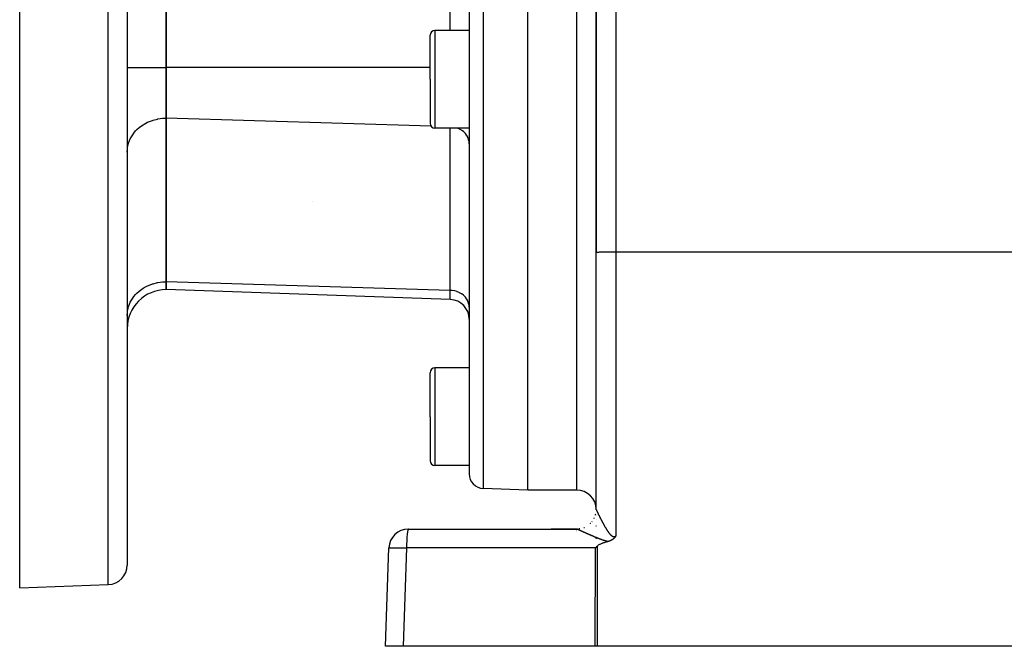
# Model space of a CAD drawing. Extents: x 24 to 840, y -360 to 283.
# Drawn here: x 448 to 549, y -111 to -47 of the extents above; entities that cross this region are included whole.
import ezdxf

# ---------------------------------------------------------------- set-up
doc = ezdxf.new("R2010")
doc.units = 0
doc.linetypes.add('DASHED', pattern=[11.05, 8.7, -2.35])
doc.layers.get('0').update_dxf_attribs({"linetype": 'CONTINUOUS'})
doc.layers.add('NEVIDI', color=4, linetype='DASHED')

msp = doc.modelspace()

# ---------------------------------------------------------------- linework, layer by layer
at = {"color": 2}
for p, q in [((507.069842, 6.582837), (507.069842, -71.092605)), ((507.069842, -71.092605), (507.069842, 6.582837)), ((463.069842, -52.160321), (463.069842, -18.674006)), ((463.069842, -18.674006), (463.069842, -52.160321)), ((459.069842, -35.417163), (459.069842, -103.101658)), ((459.069842, -35.417163), (459.069842, -103.101658)), ((494.069842, -35.417163), (494.069842, -93.759106)), ((494.069842, -35.417163), (494.069842, -93.759106)), ((500.069842, -95.417163), (500.069842, -35.417163)), ((448.069842, -105.417163), (448.069842, -46.176311)), ((490.069842, -53.373221), (490.069842, -48.873221)), ((490.069842, -53.373221), (490.069842, -48.873221)), ((494.069842, -48.373221), (490.569842, -48.373221)), ((463.069842, -57.356474), (463.069842, -52.160321)), ((463.069842, -52.160321), (463.069842, -57.356474)), ((490.069842, -53.373221), (490.069842, -57.873221)), ((490.069842, -53.373221), (490.069842, -57.873221)), ((463.069842, -74.099632), (463.069842, -57.356474)), ((463.069842, -57.356474), (463.069842, -74.099632)), ((494.069842, -58.373221), (490.569842, -58.373221)), ((478.069842, -65.913806), (478.069842, -65.915347)), ((507.069842, -97.417555), (507.069842, -71.092605)), ((463.069842, -74.903479), (463.069842, -74.099632)), ((463.069842, -74.099632), (463.069842, -74.903479)), ((492.139641, -75.918619), (463.069842, -74.903479)), ((494.069842, -77.9174), (494.069842, -82.917163)), ((494.069842, -77.9174), (494.069842, -82.917163)), ((490.069842, -87.917163), (490.069842, -83.417163)), ((490.069842, -87.917163), (490.069842, -83.417163)), ((494.069842, -82.917163), (490.569842, -82.917163)), ((490.069842, -87.917163), (490.069842, -92.417163)), ((490.069842, -87.917163), (490.069842, -92.417163)), ((494.069842, -92.917163), (490.569842, -92.917163)), ((500.069842, -95.417163), (495.517492, -95.258192)), ((505.069842, -95.417163), (500.069842, -95.417163)), ((507.069431, -97.438407), (507.069842, -97.417555)), ((507.069842, -97.976536), (507.069842, -97.982091)), ((507.069842, -97.982091), (507.069842, -97.976536)), ((507.069842, -98.429958), (507.069842, -98.433347)), ((507.069842, -98.433347), (507.069842, -98.429958)), ((487.850427, -99.417163), (505.069842, -99.417163)), ((505.069842, -99.417163), (502.45458, -99.417163)), ((505.069842, -99.417163), (502.45458, -99.417163)), ((502.45458, -99.417163), (505.069842, -99.417163)), ((505.069842, -99.417163), (502.45458, -99.417163)), ((505.401473, -99.386329), (505.279973, -99.405348)), ((507.069842, -99.100712), (507.069842, -99.101892)), ((507.069842, -99.101892), (507.069842, -99.100712)), ((507.069842, -100.397397), (507.069842, -100.398505)), ((507.069842, -100.398505), (507.069842, -100.397397)), ((508.082375, -100.750308), (508.017853, -100.769276)), ((508.147039, -100.731888), (508.082375, -100.750308)), ((508.211793, -100.713926), (508.147039, -100.731888)), ((508.276582, -100.696333), (508.211793, -100.713926)), ((508.282497, -100.694782), (508.276584, -100.696333)), ((508.294259, -100.691628), (508.282497, -100.694782)), ((508.323799, -100.683302), (508.294259, -100.691628)), ((508.35746, -100.673094), (508.323799, -100.683302)), ((508.36401, -100.671016), (508.35746, -100.673094)), ((508.375104, -100.667429), (508.36401, -100.671016)), ((508.403107, -100.657982), (508.375104, -100.667429)), ((508.420079, -100.65198), (508.403107, -100.657982)), ((508.441267, -100.644186), (508.420079, -100.65198)), ((508.473393, -100.631705), (508.441267, -100.644186)), ((508.478265, -100.629737), (508.473393, -100.631705)), ((508.481576, -100.628389), (508.478265, -100.629737)), ((508.514217, -100.61458), (508.481576, -100.628389)), ((508.541332, -100.602372), (508.514217, -100.61458)), ((508.548734, -100.598918), (508.541332, -100.602372)), ((508.559014, -100.594032), (508.548734, -100.598918)), ((508.58224, -100.582597), (508.559014, -100.594032)), ((508.599007, -100.57399), (508.58224, -100.582597)), ((508.614469, -100.565781), (508.599007, -100.57399)), ((508.634656, -100.554657), (508.614469, -100.565781)), ((508.645565, -100.548448), (508.634656, -100.554657)), ((508.653759, -100.543691), (508.645565, -100.548448)), ((508.675429, -100.530707), (508.653759, -100.543691)), ((508.702455, -100.513661), (508.675429, -100.530707)), ((508.704224, -100.512511), (508.702455, -100.513661)), ((508.70546, -100.511705), (508.704224, -100.512511)), ((508.731952, -100.493911), (508.70546, -100.511705)), ((508.754123, -100.478215), (508.731952, -100.493911)), ((508.758487, -100.475033), (508.754123, -100.478215)), ((508.764112, -100.470886), (508.758487, -100.475033)), ((508.784103, -100.455707), (508.764112, -100.470886)), ((508.799388, -100.443611), (508.784103, -100.455707)), ((508.808793, -100.435948), (508.799388, -100.443611)), ((508.820695, -100.426006), (508.808793, -100.435948)), ((508.832472, -100.415894), (508.820695, -100.426006)), ((508.841278, -100.408151), (508.832472, -100.415894)), ((508.855236, -100.39555), (508.841278, -100.408151)), ((508.87359, -100.378337), (508.855236, -100.39555)), ((508.877246, -100.374809), (508.87359, -100.378337)), ((508.879847, -100.372277), (508.877246, -100.374809)), ((508.898311, -100.353779), (508.879847, -100.372277)), ((508.914915, -100.336339), (508.898311, -100.353779)), ((508.918434, -100.332542), (508.914915, -100.336339)), ((508.923751, -100.326737), (508.918434, -100.332542)), ((508.937924, -100.310855), (508.923751, -100.326737)), ((508.946699, -100.300716), (508.937924, -100.310855)), ((508.956605, -100.288977), (508.946699, -100.300716)), ((508.97267, -100.269248), (508.956605, -100.288977)), ((508.974625, -100.266786), (508.97267, -100.269248)), ((508.97571, -100.265415), (508.974625, -100.266786)), ((508.992058, -100.244228), (508.97571, -100.265415)), ((509.002228, -100.230547), (508.992058, -100.244228)), ((509.008952, -100.221288), (509.002228, -100.230547)), ((509.022551, -100.202028), (509.008952, -100.221288)), ((509.025424, -100.197867), (509.022551, -100.202028)), ((509.026711, -100.195992), (509.025424, -100.197867)), ((509.04153, -100.17394), (509.026711, -100.195992)), ((509.049574, -100.161606), (509.04153, -100.17394)), ((509.057306, -100.149512), (509.049574, -100.161606)), ((509.069844, -100.129412), (509.057306, -100.149512)), ((485.5, -111.417163), (485.851645, -101.347364)), ((506.990553, -101.347364), (507.08317, -101.254829)), ((507.08317, -101.254829), (507.175986, -101.162643)), ((507.189137, -101.150337), (507.175986, -101.162643)), ((507.225867, -101.118961), (507.189137, -101.150337)), ((507.279179, -101.079546), (507.225867, -101.118961)), ((507.335242, -101.043761), (507.279179, -101.079546)), ((507.393385, -101.010972), (507.335242, -101.043761)), ((507.452941, -100.980555), (507.393385, -101.010972)), ((507.513459, -100.952043), (507.452941, -100.980555)), ((507.574777, -100.925189), (507.513459, -100.952043)), ((507.636758, -100.899762), (507.574777, -100.925189)), ((507.665948, -100.888293), (507.636758, -100.899762)), ((507.699279, -100.875559), (507.665948, -100.888293)), ((507.762272, -100.852465), (507.699279, -100.875559)), ((507.825681, -100.830384), (507.762272, -100.852465)), ((507.889451, -100.809222), (507.825681, -100.830384)), ((507.953527, -100.788883), (507.889451, -100.809222)), ((508.017853, -100.769276), (507.953527, -100.788883)), ((448.069842, -105.417163), (457.13964, -105.100439)), ((487.313648, -111.417163), (485.5, -111.417163)), ((506.974233, -111.417163), (487.313648, -111.417163)), ((507.159366, -111.417163), (506.974233, -111.417163)), ((551.140901, -111.417163), (507.159366, -111.417163))]:
    msp.add_line(p, q, dxfattribs=at)
for centre, radius, start, end in [((490.569842, -48.873221), 0.5, 90, 180), ((490.569842, -57.873221), 0.5, 180, 270), ((463.069842, -78.903479), 4, 90, 180), ((492.069842, -77.9174), 2, 0, 88), ((490.569842, -83.417163), 0.5, 90, 180), ((490.569842, -92.417163), 0.5, 180, 270), ((495.569842, -93.759106), 1.5, 180, 268), ((505.069842, -97.417163), 2, 0, 90), ((505.069842, -97.417163), 2, 321.34167, 321.717356), ((505.069842, -97.417163), 2, 333.075954, 334.485268), ((505.069842, -97.417163), 2, 343.461579, 346.513351), ((487.850427, -101.417163), 2, 90, 178), ((505.069842, -97.417163), 2, 270, 271.285534), ((505.069842, -97.417163), 2, 276.010521, 276.822264), ((505.069842, -97.417163), 2, 314.999922, 316.401208), ((457.069842, -103.101658), 2, 271.999998, 360)]:
    msp.add_arc(centre, radius, start, end, dxfattribs=at)
at = {"layer": 'NEVIDI', "color": 7, "linetype": 'CONTINUOUS'}
for p, q in [((509.069842, 7.173947), (509.069842, -71.022806)), ((492.139641, -48.373221), (492.139641, -18.674006)), ((457.13964, -105.100439), (457.13964, -35.417163)), ((495.517492, -35.417163), (495.517492, -95.258192)), ((505.069842, -95.417163), (505.069842, -35.417163)), ((490.569842, -48.373221), (490.569842, -53.373221)), ((459.069842, -52.160321), (463.069842, -52.160321)), ((490.069842, -52.160321), (463.069842, -52.160321)), ((490.569842, -53.373221), (490.569842, -58.373221)), ((462.206769, -57.438072), (462.694503, -57.371758)), ((462.694503, -57.371758), (462.705204, -57.370897)), ((462.705204, -57.370897), (463.069842, -57.356474)), ((490.172746, -58.176127), (463.069842, -57.356474)), ((460.06867, -58.530438), (460.298916, -58.32228)), ((460.298916, -58.32228), (460.425322, -58.221559)), ((460.425322, -58.221559), (460.710051, -58.023516)), ((460.710051, -58.023516), (460.824123, -57.953947)), ((460.824123, -57.953947), (461.163558, -57.775159)), ((461.163558, -57.775159), (461.258649, -57.731937)), ((461.258649, -57.731937), (461.651368, -57.581602)), ((461.651368, -57.581602), (461.721988, -57.559062)), ((461.721988, -57.559062), (462.164824, -57.446304)), ((462.164824, -57.446304), (462.206769, -57.438072)), ((492.139641, -74.978768), (492.139641, -58.373221)), ((493.060509, -58.461969), (492.85122, -58.372214)), ((459.389916, -59.462778), (459.503389, -59.252037)), ((459.503389, -59.252037), (459.632932, -59.048362)), ((459.632932, -59.048362), (459.759744, -58.875726)), ((459.759744, -58.875726), (459.937802, -58.665872)), ((459.937802, -58.665872), (460.06867, -58.530438)), ((493.089927, -58.476784), (493.060509, -58.461969)), ((493.279964, -58.587584), (493.089927, -58.476784)), ((493.310223, -58.607897), (493.279964, -58.587584)), ((493.478323, -58.736917), (493.310223, -58.607897)), ((493.508521, -58.763423), (493.478323, -58.736917)), ((493.652465, -58.907607), (493.508521, -58.763423)), ((493.681076, -58.940477), (493.652465, -58.907607)), ((493.799147, -59.096476), (493.681076, -58.940477)), ((493.824692, -59.135719), (493.799147, -59.096476)), ((493.916041, -59.300527), (493.824692, -59.135719)), ((493.937035, -59.345968), (493.916041, -59.300527)), ((494.001011, -59.516119), (493.937035, -59.345968)), ((459.086496, -60.50479), (459.105847, -60.356828)), ((459.105847, -60.356828), (459.164063, -60.073132)), ((459.164063, -60.073132), (459.213149, -59.901639)), ((459.213149, -59.901639), (459.303771, -59.6533)), ((459.303771, -59.6533), (459.389916, -59.462778)), ((494.015931, -59.567168), (494.001011, -59.516119)), ((494.052544, -59.7393), (494.015931, -59.567168)), ((494.060075, -59.795641), (494.052544, -59.7393)), ((494.069842, -59.966606), (494.060075, -59.795641)), ((459.069842, -60.820575), (459.086496, -60.50479)), ((507.069842, -71.092605), (507.078165, -71.086243)), ((507.078165, -71.086243), (507.087844, -71.08326)), ((507.087844, -71.08326), (507.116961, -71.077543)), ((507.116961, -71.077543), (507.141529, -71.074085)), ((507.141529, -71.074085), (507.186806, -71.069085)), ((507.186806, -71.069085), (507.22992, -71.065243)), ((507.22992, -71.065243), (507.286618, -71.061)), ((507.286618, -71.061), (507.351323, -71.0569)), ((507.351323, -71.0569), (507.414793, -71.053417)), ((507.414793, -71.053417), (507.503754, -71.049192)), ((507.503754, -71.049192), (507.56929, -71.046459)), ((507.56929, -71.046459), (507.684379, -71.042266)), ((507.684379, -71.042266), (507.747676, -71.040233)), ((507.747676, -71.040233), (507.889946, -71.036246)), ((507.889946, -71.036246), (507.946982, -71.034844)), ((507.946982, -71.034844), (508.116755, -71.031241)), ((508.116755, -71.031241), (508.164191, -71.030372)), ((508.164191, -71.030372), (508.360722, -71.02734)), ((508.360722, -71.02734), (508.395915, -71.026888)), ((508.395915, -71.026888), (508.617392, -71.024615)), ((508.617392, -71.024615), (508.638371, -71.024449)), ((508.638371, -71.024449), (508.882083, -71.023114)), ((508.882083, -71.023114), (508.88756, -71.023096)), ((508.88756, -71.023096), (509.069842, -71.022806)), ((509.069842, -71.022806), (509.069842, -100.129413)), ((509.069842, -71.022806), (595.069842, -71.022806)), ((460.824123, -74.697104), (461.163558, -74.518316)), ((461.163558, -74.518316), (461.258649, -74.475095)), ((461.258649, -74.475095), (461.651368, -74.32476)), ((461.651368, -74.32476), (461.721988, -74.30222)), ((461.721988, -74.30222), (462.164824, -74.189462)), ((462.164824, -74.189462), (462.206769, -74.18123)), ((462.206769, -74.18123), (462.694503, -74.114916)), ((462.694503, -74.114916), (462.705204, -74.114055)), ((462.705204, -74.114055), (463.069842, -74.099632)), ((492.139641, -74.978768), (463.069842, -74.099632)), ((459.759744, -75.618884), (459.937802, -75.40903)), ((459.937802, -75.40903), (460.06867, -75.273596)), ((460.06867, -75.273596), (460.298916, -75.065438)), ((460.298916, -75.065438), (460.425322, -74.964717)), ((460.425322, -74.964717), (460.710051, -74.766674)), ((460.710051, -74.766674), (460.824123, -74.697104)), ((492.139641, -75.918619), (492.139641, -74.978768)), ((492.316238, -74.990908), (492.139641, -74.978768)), ((492.336593, -74.993188), (492.316238, -74.990908)), ((492.574537, -75.033768), (492.336593, -74.993188)), ((492.59871, -75.039368), (492.574537, -75.033768)), ((492.823983, -75.105565), (492.59871, -75.039368)), ((492.85122, -75.115372), (492.823983, -75.105565)), ((493.060509, -75.205127), (492.85122, -75.115372)), ((493.089927, -75.219942), (493.060509, -75.205127)), ((493.279964, -75.330742), (493.089927, -75.219942)), ((493.310223, -75.351055), (493.279964, -75.330742)), ((493.478323, -75.480075), (493.310223, -75.351055)), ((493.508521, -75.50658), (493.478323, -75.480075)), ((493.652465, -75.650765), (493.508521, -75.50658)), ((459.213149, -76.644797), (459.303771, -76.396458)), ((459.303771, -76.396458), (459.389916, -76.205936)), ((459.389916, -76.205936), (459.503389, -75.995194)), ((459.503389, -75.995194), (459.632932, -75.79152)), ((459.632932, -75.79152), (459.759744, -75.618884)), ((493.681076, -75.683634), (493.652465, -75.650765)), ((493.799147, -75.839634), (493.681076, -75.683634)), ((493.824692, -75.878877), (493.799147, -75.839634)), ((493.916041, -76.043685), (493.824692, -75.878877)), ((493.937035, -76.089126), (493.916041, -76.043685)), ((494.001011, -76.259277), (493.937035, -76.089126)), ((494.015931, -76.310326), (494.001011, -76.259277)), ((494.052544, -76.482458), (494.015931, -76.310326)), ((494.060075, -76.538799), (494.052544, -76.482458)), ((494.069842, -76.709764), (494.060075, -76.538799)), ((459.069842, -77.563733), (459.086496, -77.247948)), ((459.086496, -77.247948), (459.105847, -77.099986)), ((459.105847, -77.099986), (459.164063, -76.81629)), ((459.164063, -76.81629), (459.213149, -76.644797)), ((490.569842, -82.917163), (490.569842, -87.917163)), ((490.569842, -87.917163), (490.569842, -92.917163)), ((507.069905, -97.418689), (507.069938, -97.41899)), ((507.069938, -97.41899), (507.070314, -97.421242)), ((507.070314, -97.421242), (507.070394, -97.421623)), ((507.070394, -97.421623), (507.071098, -97.424527)), ((507.071098, -97.424527), (507.071227, -97.425003)), ((507.071227, -97.425003), (507.072252, -97.428527)), ((507.072252, -97.428527), (507.072428, -97.429096)), ((507.072428, -97.429096), (507.073775, -97.433248)), ((507.073775, -97.433248), (507.073996, -97.433905)), ((507.073996, -97.433905), (507.075654, -97.438657)), ((507.075654, -97.438657), (507.075921, -97.439401)), ((507.075921, -97.439401), (507.077891, -97.444762)), ((507.077891, -97.444762), (507.078171, -97.44551)), ((507.078171, -97.44551), (507.078217, -97.445632)), ((507.078217, -97.445632), (507.080494, -97.451588)), ((507.080494, -97.451588), (507.080851, -97.452505)), ((507.080851, -97.452505), (507.083441, -97.459073)), ((507.083441, -97.459073), (507.083846, -97.460087)), ((507.083846, -97.460087), (507.086736, -97.467231)), ((507.086736, -97.467231), (507.087185, -97.46833)), ((507.087185, -97.46833), (507.090382, -97.476071)), ((507.090382, -97.476071), (507.090875, -97.477255)), ((507.090875, -97.477255), (507.094378, -97.485588)), ((507.094378, -97.485588), (507.094916, -97.486857)), ((507.094916, -97.486857), (507.098721, -97.495772)), ((507.098721, -97.495772), (507.099303, -97.497126)), ((507.099303, -97.497126), (507.10339, -97.506571)), ((507.10339, -97.506571), (507.104015, -97.508008)), ((507.104015, -97.508008), (507.108401, -97.518029)), ((507.108401, -97.518029), (507.109089, -97.51959)), ((507.109089, -97.51959), (507.113781, -97.530195)), ((507.113781, -97.530195), (507.114505, -97.531824)), ((507.114505, -97.531824), (507.116966, -97.537343)), ((507.116966, -97.537343), (507.119492, -97.542984)), ((507.119492, -97.542984), (507.120251, -97.544675)), ((507.120251, -97.544675), (507.125525, -97.556376)), ((507.125525, -97.556376), (507.126326, -97.558144)), ((507.126326, -97.558144), (507.131896, -97.570403)), ((507.131896, -97.570403), (507.132745, -97.572263)), ((507.132745, -97.572263), (507.138598, -97.585048)), ((507.138598, -97.585048), (507.13948, -97.586969)), ((507.13948, -97.586969), (507.145621, -97.600293)), ((507.145621, -97.600293), (507.146545, -97.602291)), ((507.146545, -97.602291), (507.15293, -97.616061)), ((507.15293, -97.616061), (507.153888, -97.61812)), ((507.153888, -97.61812), (507.160512, -97.632329)), ((507.160512, -97.632329), (507.16153, -97.634506)), ((507.16153, -97.634506), (507.168397, -97.649161)), ((507.168397, -97.649161), (507.169439, -97.651381)), ((507.169439, -97.651381), (507.17658, -97.666553)), ((507.17658, -97.666553), (507.177655, -97.668833)), ((507.177655, -97.668833), (507.185021, -97.684418)), ((507.185021, -97.684418), (507.186143, -97.686788)), ((507.186143, -97.686788), (507.186841, -97.688259)), ((507.186841, -97.688259), (507.193748, -97.702812)), ((507.193748, -97.702812), (507.194889, -97.705213)), ((507.194889, -97.705213), (507.202713, -97.721635)), ((507.202713, -97.721635), (507.203889, -97.724099)), ((507.203889, -97.724099), (507.211961, -97.740979)), ((507.211961, -97.740979), (507.213171, -97.743505)), ((506.627121, -98.671988), (506.637232, -98.659715)), ((506.637232, -98.659715), (506.644609, -98.650369)), ((506.642262, -98.653342), (506.660382, -98.629939)), ((506.878475, -98.271187), (506.879152, -98.269751)), ((506.879152, -98.269751), (506.881851, -98.264)), ((507.213171, -97.743505), (507.221489, -97.760836)), ((507.221489, -97.760836), (507.222721, -97.7634)), ((507.222721, -97.7634), (507.231253, -97.781113)), ((507.231253, -97.781113), (507.232535, -97.783771)), ((507.232535, -97.783771), (507.241281, -97.801865)), ((507.241281, -97.801865), (507.242591, -97.804572)), ((507.242591, -97.804572), (507.251579, -97.823104)), ((507.251579, -97.823104), (507.252921, -97.825866)), ((507.252921, -97.825866), (507.262132, -97.844792)), ((507.262132, -97.844792), (507.263508, -97.847614)), ((507.263508, -97.847614), (507.272909, -97.866866)), ((507.272909, -97.866866), (507.274316, -97.869744)), ((507.274316, -97.869744), (507.283945, -97.889398)), ((507.283945, -97.889398), (507.285382, -97.892326)), ((507.285382, -97.892326), (507.286637, -97.894882)), ((507.286637, -97.894882), (507.295181, -97.91226)), ((507.295181, -97.91226), (507.296664, -97.915273)), ((507.296664, -97.915273), (507.306711, -97.935649)), ((507.306711, -97.935649), (507.308198, -97.93866)), ((507.308198, -97.93866), (507.318436, -97.959355)), ((507.318436, -97.959355), (507.319967, -97.962447)), ((507.319967, -97.962447), (507.330368, -97.983408)), ((507.330368, -97.983408), (507.33192, -97.986531)), ((507.33192, -97.986531), (507.342566, -98.007921)), ((507.342566, -98.007921), (507.344147, -98.011095)), ((507.344147, -98.011095), (507.354944, -98.032722)), ((507.354944, -98.032722), (507.356545, -98.035925)), ((507.356545, -98.035925), (507.367486, -98.057777)), ((507.367486, -98.057777), (507.369143, -98.061081)), ((507.369143, -98.061081), (507.380246, -98.083192)), ((507.380246, -98.083192), (507.38191, -98.0865)), ((507.38191, -98.0865), (507.393223, -98.108961)), ((507.393223, -98.108961), (507.394906, -98.112298)), ((507.394906, -98.112298), (507.406388, -98.13503)), ((507.406388, -98.13503), (507.408091, -98.138395)), ((507.408091, -98.138395), (507.41477, -98.151586)), ((507.41477, -98.151586), (507.41971, -98.161331)), ((507.41971, -98.161331), (507.421442, -98.164743)), ((507.421442, -98.164743), (507.433236, -98.187956)), ((507.433236, -98.187956), (507.434981, -98.191386)), ((507.434981, -98.191386), (507.44689, -98.214758)), ((507.44689, -98.214758), (507.448684, -98.218275)), ((507.448684, -98.218275), (507.46073, -98.241849)), ((507.46073, -98.241849), (507.462529, -98.245365)), ((507.462529, -98.245365), (507.474721, -98.269156)), ((507.474721, -98.269156), (507.476527, -98.272675)), ((507.476527, -98.272675), (507.488864, -98.296681)), ((507.488864, -98.296681), (507.490689, -98.300228)), ((507.490689, -98.300228), (507.503183, -98.324468)), ((507.503183, -98.324468), (507.505032, -98.328052)), ((507.505032, -98.328052), (507.517619, -98.3524)), ((507.517619, -98.3524), (507.51947, -98.355976)), ((507.51947, -98.355976), (507.532234, -98.380594)), ((507.532234, -98.380594), (507.534141, -98.384266)), ((507.534141, -98.384266), (507.547029, -98.409047)), ((507.547029, -98.409047), (507.548945, -98.412726)), ((507.548945, -98.412726), (507.561964, -98.437683)), ((507.561964, -98.437683), (507.563896, -98.441379)), ((507.563896, -98.441379), (507.569246, -98.451611)), ((507.569246, -98.451611), (507.577041, -98.466498)), ((507.577041, -98.466498), (507.578996, -98.470227)), ((507.578996, -98.470227), (507.592287, -98.495545)), ((507.592287, -98.495545), (507.594259, -98.499294)), ((507.594259, -98.499294), (507.607706, -98.524824)), ((507.607706, -98.524824), (507.609727, -98.528656)), ((507.609727, -98.528656), (507.623295, -98.554331)), ((507.623295, -98.554331), (507.625316, -98.558149)), ((507.625316, -98.558149), (507.639015, -98.583985)), ((507.639015, -98.583985), (507.641057, -98.587829)), ((507.641057, -98.587829), (507.654887, -98.613822)), ((507.654887, -98.613822), (507.656952, -98.617697)), ((507.656952, -98.617697), (507.67098, -98.643969)), ((507.67098, -98.643969), (507.673056, -98.64785)), ((507.673056, -98.64785), (507.687163, -98.674177)), ((507.687163, -98.674177), (507.689234, -98.678035)), ((507.689234, -98.678035), (507.703509, -98.704575)), ((507.703509, -98.704575), (507.705631, -98.708513)), ((507.705631, -98.708513), (507.720017, -98.735155)), ((507.720017, -98.735155), (507.722149, -98.739095)), ((507.722149, -98.739095), (507.736674, -98.765889)), ((487.755012, -99.702864), (487.74068, -99.805929)), ((487.761561, -99.662313), (487.755012, -99.702864)), ((487.777292, -99.579624), (487.761561, -99.662313)), ((487.784048, -99.54997), (487.777292, -99.579624)), ((487.80093, -99.489878), (487.784048, -99.54997)), ((487.807706, -99.471074), (487.80093, -99.489878)), ((487.825451, -99.435425), (487.807706, -99.471074)), ((487.832142, -99.42693), (487.825451, -99.435425)), ((487.850427, -99.417163), (487.832142, -99.42693)), ((505.070938, -99.417199), (505.069841, -99.417163)), ((505.069842, -99.41959), (505.069842, -99.417163)), ((505.069842, -99.435046), (505.069842, -99.433585)), ((505.069842, -99.472432), (505.069842, -99.471011)), ((505.069842, -99.506451), (505.069842, -99.50544)), ((505.069842, -99.514094), (505.069842, -99.513046)), ((505.069842, -99.52197), (505.069842, -99.520896)), ((505.069842, -99.530066), (505.069842, -99.528958)), ((505.069842, -99.53841), (505.069842, -99.53727)), ((505.069842, -99.546951), (505.069842, -99.545835)), ((505.069842, -99.550567), (505.069842, -99.548945)), ((505.069842, -99.557455), (505.069842, -99.556247)), ((505.069842, -99.566541), (505.069842, -99.565301)), ((505.069842, -99.576157), (505.069842, -99.574588)), ((505.069842, -99.585355), (505.069842, -99.58411)), ((505.069842, -99.595079), (505.069842, -99.593762)), ((505.069842, -99.604985), (505.069842, -99.603641)), ((505.069842, -99.615076), (505.069842, -99.613756)), ((505.069842, -99.625372), (505.069842, -99.623979)), ((505.071137, -99.417212), (505.070938, -99.417199)), ((505.072283, -99.417337), (505.071137, -99.417212)), ((505.073636, -99.417567), (505.07243, -99.417359)), ((505.074034, -99.417645), (505.073636, -99.417567)), ((505.076909, -99.418308), (505.074034, -99.417645)), ((505.077386, -99.418431), (505.076909, -99.418308)), ((505.080902, -99.419414), (505.077386, -99.418431)), ((505.081497, -99.419591), (505.080902, -99.419414)), ((505.085646, -99.420892), (505.081497, -99.419591)), ((505.086312, -99.42111), (505.085646, -99.420892)), ((505.091086, -99.422723), (505.086312, -99.42111)), ((505.091874, -99.422997), (505.091086, -99.422723)), ((505.097242, -99.42491), (505.091874, -99.422997)), ((505.098128, -99.425232), (505.097242, -99.42491)), ((505.102748, -99.42694), (505.098128, -99.425232)), ((505.104148, -99.427466), (505.102748, -99.42694)), ((505.105086, -99.427819), (505.104148, -99.427466)), ((505.111722, -99.430357), (505.105086, -99.427819)), ((505.112749, -99.430755), (505.111722, -99.430357)), ((505.119953, -99.433579), (505.112749, -99.430755)), ((505.121115, -99.43404), (505.119953, -99.433579)), ((505.128884, -99.437147), (505.121115, -99.43404)), ((505.130143, -99.437655), (505.128884, -99.437147)), ((505.13851, -99.441058), (505.130143, -99.437655)), ((505.139862, -99.441612), (505.13851, -99.441058)), ((505.148842, -99.445316), (505.139862, -99.441612)), ((505.150268, -99.445907), (505.148842, -99.445316)), ((505.159803, -99.449888), (505.150268, -99.445907)), ((505.161337, -99.450532), (505.159803, -99.449888)), ((505.171459, -99.454801), (505.161337, -99.450532)), ((505.173084, -99.45549), (505.171459, -99.454801)), ((505.18376, -99.460033), (505.173084, -99.45549)), ((505.185492, -99.460773), (505.18376, -99.460033)), ((505.196727, -99.465593), (505.185492, -99.460773)), ((505.198525, -99.466367), (505.196727, -99.465593)), ((505.20928, -99.471011), (505.198525, -99.466367)), ((505.210339, -99.471469), (505.20928, -99.471011)), ((505.212229, -99.472288), (505.210339, -99.471469)), ((505.224657, -99.477688), (505.212229, -99.472288)), ((505.226612, -99.47854), (505.224657, -99.477688)), ((505.239586, -99.484206), (505.226612, -99.47854)), ((505.241656, -99.485112), (505.239586, -99.484206)), ((505.255207, -99.491057), (505.241656, -99.485112)), ((505.257366, -99.492006), (505.255207, -99.491057)), ((505.271449, -99.498208), (505.257366, -99.492006)), ((505.273687, -99.499195), (505.271449, -99.498208)), ((505.288266, -99.505637), (505.273687, -99.499195)), ((505.290583, -99.506663), (505.288266, -99.505637)), ((505.305701, -99.513363), (505.290583, -99.506663)), ((505.308101, -99.514428), (505.305701, -99.513363)), ((505.323686, -99.521352), (505.308101, -99.514428)), ((505.308946, -99.404269), (505.357089, -99.400426)), ((505.326145, -99.522446), (505.323686, -99.521352)), ((505.342151, -99.529574), (505.326145, -99.522446)), ((505.344687, -99.530705), (505.342151, -99.529574)), ((505.361188, -99.538069), (505.344687, -99.530705)), ((505.363801, -99.539236), (505.361188, -99.538069)), ((505.380813, -99.546842), (505.363801, -99.539236)), ((505.38337, -99.547987), (505.380813, -99.546842)), ((505.387941, -99.550033), (505.38337, -99.547987)), ((505.400814, -99.555799), (505.387941, -99.550033)), ((505.403555, -99.557027), (505.400814, -99.555799)), ((505.421353, -99.56501), (505.403555, -99.557027)), ((505.424167, -99.566273), (505.421353, -99.56501)), ((505.442439, -99.574479), (505.424167, -99.566273)), ((505.44531, -99.575769), (505.442439, -99.574479)), ((505.464086, -99.584212), (505.44531, -99.575769)), ((505.466918, -99.585486), (505.464086, -99.584212)), ((505.486059, -99.594102), (505.466918, -99.585486)), ((505.48906, -99.595454), (505.486059, -99.594102)), ((505.508585, -99.604251), (505.48906, -99.595454)), ((505.511652, -99.605633), (505.508585, -99.604251)), ((505.531689, -99.614668), (505.511652, -99.605633)), ((505.534706, -99.616029), (505.531689, -99.614668)), ((505.555085, -99.625224), (505.534706, -99.616029)), ((505.558277, -99.626665), (505.555085, -99.625224)), ((505.579037, -99.636037), (505.558277, -99.626665)), ((505.582298, -99.63751), (505.579037, -99.636037)), ((505.603443, -99.64706), (505.582298, -99.63751)), ((505.606776, -99.648566), (505.603443, -99.64706)), ((505.628357, -99.658317), (505.606776, -99.648566)), ((505.631758, -99.659854), (505.628357, -99.658317)), ((505.637072, -99.662255), (505.631758, -99.659854)), ((505.653727, -99.669782), (505.637072, -99.662255)), ((505.657161, -99.671334), (505.653727, -99.669782)), ((505.679582, -99.681469), (505.657161, -99.671334)), ((505.682953, -99.682992), (505.679582, -99.681469)), ((505.705763, -99.693303), (505.682953, -99.682992)), ((505.70933, -99.694915), (505.705763, -99.693303)), ((505.732505, -99.70539), (505.70933, -99.694915)), ((505.735968, -99.706955), (505.732505, -99.70539)), ((505.759415, -99.717551), (505.735968, -99.706955)), ((505.763076, -99.719205), (505.759415, -99.717551)), ((505.786834, -99.729939), (505.763076, -99.719205)), ((505.790399, -99.73155), (505.786834, -99.729939)), ((505.814392, -99.742386), (505.790399, -99.73155)), ((505.818152, -99.744083), (505.814392, -99.742386)), ((505.84253, -99.755088), (505.818152, -99.744083)), ((505.820146, -99.271301), (505.868425, -99.250121)), ((505.846187, -99.756738), (505.84253, -99.755088)), ((507.736674, -98.765889), (507.738843, -98.769883)), ((507.738843, -98.769883), (507.747547, -98.785884)), ((507.747547, -98.785884), (507.753506, -98.796819)), ((507.753506, -98.796819), (507.755685, -98.800813)), ((507.755685, -98.800813), (507.770484, -98.827885)), ((507.770484, -98.827885), (507.772656, -98.831849)), ((507.772656, -98.831849), (507.787542, -98.85896)), ((507.787542, -98.85896), (507.789757, -98.862985)), ((507.789757, -98.862985), (507.804787, -98.890235)), ((507.804787, -98.890235), (507.807019, -98.894271)), ((507.807019, -98.894271), (507.822178, -98.921624)), ((507.822178, -98.921624), (507.824426, -98.925672)), ((507.824426, -98.925672), (507.839656, -98.953018)), ((507.839656, -98.953018), (507.841918, -98.957069)), ((507.841918, -98.957069), (507.857272, -98.984498)), ((507.857272, -98.984498), (507.859634, -98.988707)), ((507.859634, -98.988707), (507.875021, -99.01605)), ((507.875021, -99.01605), (507.87733, -99.020142)), ((507.87733, -99.020142), (507.892899, -99.04766)), ((507.892899, -99.04766), (507.895208, -99.051729)), ((507.895208, -99.051729), (507.910904, -99.079316)), ((507.910904, -99.079316), (507.913222, -99.083377)), ((507.913222, -99.083377), (507.929019, -99.110979)), ((507.929019, -99.110979), (507.931352, -99.115045)), ((507.931352, -99.115045), (507.946964, -99.142157)), ((507.946964, -99.142157), (507.947185, -99.14254)), ((507.947185, -99.14254), (507.949516, -99.146575)), ((507.949516, -99.146575), (507.965473, -99.174108)), ((507.965473, -99.174108), (507.967854, -99.178203)), ((507.967854, -99.178203), (507.98395, -99.205789)), ((507.98395, -99.205789), (507.98634, -99.20987)), ((507.98634, -99.20987), (508.002546, -99.237448)), ((508.002546, -99.237448), (508.004951, -99.241526)), ((508.004951, -99.241526), (508.021219, -99.269006)), ((508.021219, -99.269006), (508.023634, -99.27307)), ((508.023634, -99.27307), (508.040022, -99.300538)), ((508.040022, -99.300538), (508.04244, -99.304574)), ((508.04244, -99.304574), (508.058958, -99.33203)), ((508.058958, -99.33203), (508.061424, -99.336113)), ((508.061424, -99.336113), (508.078089, -99.363568)), ((508.078089, -99.363568), (508.080564, -99.367627)), ((508.080564, -99.367627), (508.097344, -99.39501)), ((508.097344, -99.39501), (508.099835, -99.399055)), ((508.099835, -99.399055), (508.1167, -99.426303)), ((508.1167, -99.426303), (508.119213, -99.430342)), ((508.119213, -99.430342), (508.13627, -99.457606)), ((508.13627, -99.457606), (508.13879, -99.461613)), ((508.13879, -99.461613), (508.155979, -99.488781)), ((508.155979, -99.488781), (508.158551, -99.492822)), ((508.158551, -99.492822), (508.164202, -99.501681)), ((508.164202, -99.501681), (508.175857, -99.519852)), ((508.175857, -99.519852), (508.178446, -99.52387)), ((508.178446, -99.52387), (508.195867, -99.550736)), ((508.195867, -99.550736), (508.198476, -99.554733)), ((508.198476, -99.554733), (508.216105, -99.581555)), ((508.216105, -99.581555), (508.218723, -99.58551)), ((508.218723, -99.58551), (508.236491, -99.612161)), ((508.236491, -99.612161), (508.239127, -99.616086)), ((508.239127, -99.616086), (508.257028, -99.642533)), ((508.257028, -99.642533), (508.25972, -99.646479)), ((508.25972, -99.646479), (508.277797, -99.672758)), ((508.277797, -99.672758), (508.28049, -99.676638)), ((508.28049, -99.676638), (508.298807, -99.702799)), ((508.298807, -99.702799), (508.301522, -99.706642)), ((508.301522, -99.706642), (508.320033, -99.732575)), ((508.320033, -99.732575), (508.322783, -99.736388)), ((508.322783, -99.736388), (508.341441, -99.761989)), ((487.676627, -100.725015), (487.671774, -100.888295)), ((487.679903, -100.635785), (487.676627, -100.725015)), ((487.686864, -100.47822), (487.679903, -100.635785)), ((487.691087, -100.397078), (487.686864, -100.47822)), ((487.700089, -100.248609), (487.691087, -100.397078)), ((487.70511, -100.176782), (487.700089, -100.248609)), ((487.716055, -100.040438), (487.70511, -100.176782)), ((487.721744, -99.978484), (487.716055, -100.040438)), ((487.734475, -99.857409), (487.721744, -99.978484)), ((487.74068, -99.805929), (487.734475, -99.857409)), ((505.870788, -99.767838), (505.846187, -99.756738)), ((505.874626, -99.769569), (505.870788, -99.767838)), ((505.899441, -99.780757), (505.874626, -99.769569)), ((505.903318, -99.782505), (505.899441, -99.780757)), ((505.92846, -99.793833), (505.903318, -99.782505)), ((505.932229, -99.79553), (505.92846, -99.793833)), ((505.955362, -99.805945), (505.932229, -99.79553)), ((505.957655, -99.806977), (505.955362, -99.805945)), ((505.96162, -99.808761), (505.957655, -99.806977)), ((505.987257, -99.820293), (505.96162, -99.808761)), ((505.991152, -99.822044), (505.987257, -99.820293)), ((506.017094, -99.833701), (505.991152, -99.822044)), ((506.021139, -99.835517), (506.017094, -99.833701)), ((506.047214, -99.847221), (506.021139, -99.835517)), ((506.051307, -99.849057), (506.047214, -99.847221)), ((506.077819, -99.860943), (506.051307, -99.849057)), ((506.081921, -99.862781), (506.077819, -99.860943)), ((506.108508, -99.874684), (506.081921, -99.862781)), ((506.112681, -99.876551), (506.108508, -99.874684)), ((506.139575, -99.888576), (506.112681, -99.876551)), ((506.143795, -99.890462), (506.139575, -99.888576)), ((506.170996, -99.902606), (506.143795, -99.890462)), ((506.175264, -99.90451), (506.170996, -99.902606)), ((506.202618, -99.916706), (506.175264, -99.90451)), ((506.206912, -99.918619), (506.202618, -99.916706)), ((506.234557, -99.930925), (506.206912, -99.918619)), ((506.238893, -99.932853), (506.234557, -99.930925)), ((506.266835, -99.945271), (506.238893, -99.932853)), ((506.271218, -99.947218), (506.266835, -99.945271)), ((506.299321, -99.959686), (506.271218, -99.947218)), ((506.303741, -99.961646), (506.299321, -99.959686)), ((506.332106, -99.97421), (506.303741, -99.961646)), ((506.336555, -99.976178), (506.332106, -99.97421)), ((506.341639, -99.978427), (506.336555, -99.976178)), ((506.365209, -99.988846), (506.341639, -99.978427)), ((506.369703, -99.990831), (506.365209, -99.988846)), ((506.39863, -100.003594), (506.369703, -99.990831)), ((506.403155, -100.005589), (506.39863, -100.003594)), ((506.432341, -100.018439), (506.403155, -100.005589)), ((506.436918, -100.020452), (506.432341, -100.018439)), ((506.466435, -100.033417), (506.436918, -100.020452)), ((506.470853, -100.035355), (506.466435, -100.033417)), ((506.500602, -100.048389), (506.470853, -100.035355)), ((506.505188, -100.050395), (506.500602, -100.048389)), ((506.535274, -100.063539), (506.505188, -100.050395)), ((506.539778, -100.065504), (506.535274, -100.063539)), ((506.570015, -100.078675), (506.539778, -100.065504)), ((506.574724, -100.080722), (506.570015, -100.078675)), ((506.60516, -100.093938), (506.574724, -100.080722)), ((506.609866, -100.095977), (506.60516, -100.093938)), ((506.640767, -100.109348), (506.609866, -100.095977)), ((506.645358, -100.111332), (506.640767, -100.109348)), ((506.676354, -100.124696), (506.645358, -100.111332)), ((506.681177, -100.126772), (506.676354, -100.124696)), ((506.712413, -100.14019), (506.681177, -100.126772)), ((506.717083, -100.142192), (506.712413, -100.14019)), ((506.748593, -100.155677), (506.717083, -100.142192)), ((506.753276, -100.157677), (506.748593, -100.155677)), ((506.784827, -100.171125), (506.753276, -100.157677)), ((506.789734, -100.173213), (506.784827, -100.171125)), ((506.798011, -100.17673), (506.789734, -100.173213)), ((506.821541, -100.186713), (506.798011, -100.17673)), ((506.826297, -100.188727), (506.821541, -100.186713)), ((506.858318, -100.202259), (506.826297, -100.188727)), ((506.863097, -100.204273), (506.858318, -100.202259)), ((506.895307, -100.217821), (506.863097, -100.204273)), ((506.900089, -100.219828), (506.895307, -100.217821)), ((506.932361, -100.233336), (506.900089, -100.219828)), ((506.937382, -100.235432), (506.932361, -100.233336)), ((506.9698, -100.248932), (506.937382, -100.235432)), ((506.974882, -100.251043), (506.9698, -100.248932)), ((507.007611, -100.2646), (506.974882, -100.251043)), ((507.012506, -100.266622), (507.007611, -100.2646)), ((507.045337, -100.280145), (507.012506, -100.266622)), ((507.050445, -100.282243), (507.045337, -100.280145)), ((507.083567, -100.295807), (507.050445, -100.282243)), ((507.088498, -100.29782), (507.083567, -100.295807)), ((507.121894, -100.311409), (507.088498, -100.29782)), ((507.126854, -100.313421), (507.121894, -100.311409)), ((507.160336, -100.326953), (507.126854, -100.313421)), ((507.165546, -100.329051), (507.160336, -100.326953)), ((507.199345, -100.342612), (507.165546, -100.329051)), ((507.204401, -100.344633), (507.199345, -100.342612)), ((507.238451, -100.358191), (507.204401, -100.344633)), ((507.24351, -100.360197), (507.238451, -100.358191)), ((507.277688, -100.373695), (507.24351, -100.360197)), ((507.282765, -100.375692), (507.277688, -100.373695)), ((507.317377, -100.389244), (507.282765, -100.375692)), ((507.322519, -100.391248), (507.317377, -100.389244)), ((507.338341, -100.397401), (507.322519, -100.391248)), ((507.357187, -100.4047), (507.338341, -100.397401)), ((507.362379, -100.406705), (507.357187, -100.4047)), ((507.397422, -100.420173), (507.362379, -100.406705)), ((507.402629, -100.422164), (507.397422, -100.420173)), ((507.4378, -100.435538), (507.402629, -100.422164)), ((507.443027, -100.437515), (507.4378, -100.435538)), ((507.478665, -100.450912), (507.443027, -100.437515)), ((507.483961, -100.452891), (507.478665, -100.450912)), ((507.519726, -100.466169), (507.483961, -100.452891)), ((507.525046, -100.468131), (507.519726, -100.466169)), ((507.561185, -100.481367), (507.525046, -100.468131)), ((507.56656, -100.483322), (507.561185, -100.481367)), ((507.603134, -100.496521), (507.56656, -100.483322)), ((507.608316, -100.498377), (507.603134, -100.496521)), ((507.64533, -100.511525), (507.608316, -100.498377)), ((507.650586, -100.513377), (507.64533, -100.511525)), ((507.687761, -100.526361), (507.650586, -100.513377)), ((507.693258, -100.528263), (507.687761, -100.526361)), ((507.730956, -100.541184), (507.693258, -100.528263)), ((507.736304, -100.542999), (507.730956, -100.541184)), ((507.77435, -100.555772), (507.736304, -100.542999)), ((507.77968, -100.557542), (507.77435, -100.555772)), ((507.818332, -100.57023), (507.77968, -100.557542)), ((507.823782, -100.571997), (507.818332, -100.57023)), ((507.862764, -100.584483), (507.823782, -100.571997)), ((507.86826, -100.58622), (507.862764, -100.584483)), ((507.907653, -100.598503), (507.86826, -100.58622)), ((507.913206, -100.60021), (507.907653, -100.598503)), ((507.952987, -100.612251), (507.913206, -100.60021)), ((507.958604, -100.613925), (507.952987, -100.612251)), ((507.998778, -100.625696), (507.958604, -100.613925)), ((508.004441, -100.627327), (507.998778, -100.625696)), ((508.034822, -100.635952), (508.004441, -100.627327)), ((508.044746, -100.638724), (508.034822, -100.635952)), ((508.050714, -100.64038), (508.044746, -100.638724)), ((508.091406, -100.651443), (508.050714, -100.64038)), ((508.097477, -100.653059), (508.091406, -100.651443)), ((508.138611, -100.66376), (508.097477, -100.653059)), ((508.14475, -100.66532), (508.138611, -100.66376)), ((508.186376, -100.675632), (508.14475, -100.66532)), ((508.192592, -100.677132), (508.186376, -100.675632)), ((508.23448, -100.686959), (508.192592, -100.677132)), ((508.241037, -100.688453), (508.23448, -100.686959)), ((508.276584, -100.696333), (508.241037, -100.688453)), ((508.341441, -99.761989), (508.344224, -99.765767)), ((508.344224, -99.765767), (508.363126, -99.791126)), ((508.363126, -99.791126), (508.365899, -99.794802)), ((508.365899, -99.794802), (508.384992, -99.819798)), ((508.384992, -99.819798), (508.387836, -99.823472)), ((508.387836, -99.823472), (508.395914, -99.83384)), ((508.395914, -99.83384), (508.407224, -99.848179)), ((508.407224, -99.848179), (508.410089, -99.851779)), ((508.410089, -99.851779), (508.429605, -99.875925)), ((508.429605, -99.875925), (508.432518, -99.879472)), ((508.432518, -99.879472), (508.4522, -99.903048)), ((508.4522, -99.903048), (508.455142, -99.906512)), ((508.455142, -99.906512), (508.474968, -99.929427)), ((508.474968, -99.929427), (508.478066, -99.932939)), ((508.478066, -99.932939), (508.498138, -99.955237)), ((508.498138, -99.955237), (508.50121, -99.958577)), ((508.50121, -99.958577), (508.521491, -99.980144)), ((508.521491, -99.980144), (508.524527, -99.983298)), ((508.524527, -99.983298), (508.545186, -100.004231)), ((508.545186, -100.004231), (508.548262, -100.007267)), ((508.548262, -100.007267), (508.569173, -100.027332)), ((508.569173, -100.027332), (508.572294, -100.030239)), ((508.572294, -100.030239), (508.593446, -100.049325)), ((508.593446, -100.049325), (508.596618, -100.052093)), ((508.596618, -100.052093), (508.618151, -100.070212)), ((508.618151, -100.070212), (508.621377, -100.072825)), ((508.621377, -100.072825), (508.638341, -100.086119)), ((508.638341, -100.086119), (508.643213, -100.089796)), ((508.643213, -100.089796), (508.646614, -100.092325)), ((508.646614, -100.092325), (508.668744, -100.108012)), ((508.668744, -100.108012), (508.672166, -100.110316)), ((508.672166, -100.110316), (508.694596, -100.124594)), ((508.694596, -100.124594), (508.69796, -100.12661)), ((508.69796, -100.12661), (508.720643, -100.139321)), ((508.720643, -100.139321), (508.72405, -100.141096)), ((508.72405, -100.141096), (508.746896, -100.152063)), ((508.746896, -100.152063), (508.75032, -100.153566)), ((508.75032, -100.153566), (508.773405, -100.162731)), ((508.773405, -100.162731), (508.776829, -100.163946)), ((508.776829, -100.163946), (508.800195, -100.17124)), ((508.800195, -100.17124), (508.803654, -100.172171)), ((508.803654, -100.172171), (508.827286, -100.177504)), ((508.827286, -100.177504), (508.830639, -100.178116)), ((508.830639, -100.178116), (508.854669, -100.181446)), ((508.854669, -100.181446), (508.858029, -100.181765)), ((508.858029, -100.181765), (508.88214, -100.182995)), ((508.88214, -100.182995), (508.885618, -100.183018)), ((508.885618, -100.183018), (508.887392, -100.183015)), ((508.887392, -100.183015), (508.909608, -100.182116)), ((508.909608, -100.182116), (508.913113, -100.181827)), ((508.913113, -100.181827), (508.936964, -100.178806)), ((508.936964, -100.178806), (508.940488, -100.178204)), ((508.940488, -100.178204), (508.9642, -100.173116)), ((508.9642, -100.173116), (508.967702, -100.172212)), ((508.967702, -100.172212), (508.991298, -100.165112)), ((508.991298, -100.165112), (508.994764, -100.163922)), ((508.994764, -100.163922), (509.018201, -100.154922)), ((509.018201, -100.154922), (509.021634, -100.153465)), ((509.021634, -100.153465), (509.044942, -100.142663)), ((509.044942, -100.142663), (509.048363, -100.140946)), ((509.048363, -100.140946), (509.069842, -100.129413)), ((485.851645, -101.347364), (485.860682, -101.341708)), ((485.860682, -101.341708), (485.868515, -101.339776)), ((485.867845, -101.339146), (485.869027, -101.338951)), ((485.868515, -101.339776), (485.901596, -101.335045)), ((485.901596, -101.335045), (485.918332, -101.333466)), ((485.918332, -101.333466), (485.974841, -101.329745)), ((485.974841, -101.329745), (486.000168, -101.328553)), ((486.000168, -101.328553), (486.079195, -101.325895)), ((486.079195, -101.325895), (486.112569, -101.325112)), ((486.112569, -101.325112), (486.212926, -101.32356)), ((486.212926, -101.32356), (486.253888, -101.323194)), ((486.253888, -101.323194), (486.373816, -101.322777)), ((486.373816, -101.322777), (486.421686, -101.322834)), ((486.421686, -101.322834), (486.559197, -101.32356)), ((486.559197, -101.32356), (486.613184, -101.32404)), ((486.613184, -101.32404), (486.766001, -101.325895)), ((486.766001, -101.325895), (486.825113, -101.326788)), ((486.825113, -101.326788), (486.9908, -101.329745)), ((486.9908, -101.329745), (487.05402, -101.331034)), ((487.05402, -101.331034), (487.229873, -101.335045)), ((487.229873, -101.335045), (487.296366, -101.336714)), ((487.296366, -101.336714), (487.479257, -101.341708)), ((487.665293, -101.347364), (487.313648, -111.417163)), ((487.479257, -101.341708), (487.547982, -101.343731)), ((487.547982, -101.343731), (487.665293, -101.347364)), ((487.665816, -101.251547), (487.665293, -101.347364)), ((506.990553, -101.347364), (487.665293, -101.347364)), ((487.666835, -101.150412), (487.665816, -101.251547)), ((487.66957, -100.984352), (487.666835, -101.150412)), ((487.671774, -100.888295), (487.66957, -100.984352)), ((506.974233, -111.417163), (506.990553, -101.347364)), ((507.175986, -101.162643), (507.159366, -111.417163))]:
    msp.add_line(p, q, dxfattribs=at)

doc.saveas('drawing.dxf')
